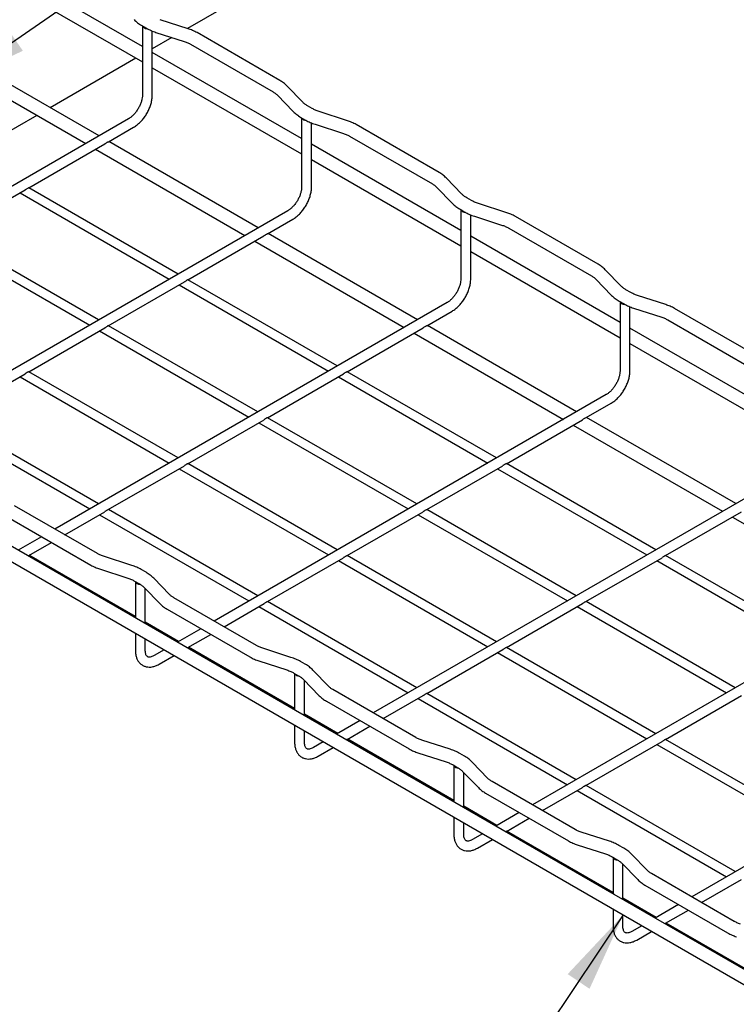
# Model space of a CAD drawing. Units: inches. Extents: x 0.2 to 8.3, y 0.2 to 10.8.
# Drawn here: x 4.8 to 6, y 3.9 to 5.6 of the extents above; entities that cross this region are included whole.
import ezdxf

# ---------------------------------------------------------------- set-up
doc = ezdxf.new("R2010")
doc.units = ezdxf.units.IN
doc.header["$MEASUREMENT"] = 0
doc.dimstyles.new('SLDDIMSTYLE0', dxfattribs={"dimtxt": 0.18, "dimasz": 0.14, "dimexe": 0, "dimexo": 0.0625, "dimgap": 0, "dimtad": 0, "dimtih": 1, "dimtoh": 1, "dimdec": 0, "dimrnd": 1e-09, "dimzin": 0, "dimdsep": 46, "dimtxsty": 'Standard', "dimsah": 1, "dimcen": 0.09, "dimadec": 0, "dimazin": 0, "dimtfac": 0.14, "dimtdec": 0, "dimtofl": 0, "dimtmove": 0, "dimatfit": 3, "dimfxl": 1, "dimfrac": 2, "dimtolj": 1, "dimtzin": 0, "dimarcsym": 0})

msp = doc.modelspace()

# ---------------------------------------------------------------- linework, layer by layer
at = {"color": 7, "linetype": 'Continuous', "lineweight": 25}
for p, q in [((5.574, 5.9191), (5.0751, 5.6311)), ((4.7354, 5.7233), (4.9965, 5.5726)), ((4.9965, 5.5994), (4.7868, 5.7205)), ((5.0767, 5.6306), (5.0273, 5.6465)), ((4.9952, 5.6365), (5.0035, 5.6317)), ((4.9965, 5.6358), (4.9965, 5.5151)), ((5.0138, 5.571), (5.0138, 5.6268)), ((5.048, 5.6154), (5.0138, 5.5957)), ((5.0201, 5.6244), (5.0695, 5.6085)), ((5.2367, 5.5403), (5.092, 5.6239)), ((4.9206, 5.4435), (4.6595, 5.5942)), ((5.0804, 5.6037), (5.2251, 5.5202)), ((4.6363, 5.5807), (4.8973, 5.4301)), ((4.9851, 5.5792), (4.8353, 5.4927)), ((5.2749, 5.4387), (5.0138, 5.5894)), ((5.0138, 5.5151), (5.0138, 5.5636)), ((5.0138, 5.5626), (5.2749, 5.4119)), ((5.2768, 5.5023), (5.2492, 5.5308)), ((5.2325, 5.5146), (5.2602, 5.4861)), ((5.2935, 5.4911), (5.2852, 5.4959)), ((4.9724, 5.4734), (4.2867, 5.0776)), ((4.8121, 5.4793), (4.6953, 5.4118)), ((5.2736, 5.4758), (5.2819, 5.471)), ((5.2749, 5.4751), (5.2749, 5.3544)), ((5.3551, 5.4699), (5.3057, 5.4858)), ((4.937, 5.433), (4.9811, 5.4584)), ((5.2922, 5.4103), (5.2922, 5.4661)), ((5.2985, 5.4637), (5.3479, 5.4478)), ((5.5151, 5.3796), (5.3704, 5.4632)), ((5.3588, 5.443), (5.5035, 5.3595)), ((4.7977, 5.3525), (4.9306, 5.4293)), ((5.1989, 5.2828), (4.9379, 5.4335)), ((5.5533, 5.278), (5.2922, 5.4287)), ((4.9147, 5.4201), (5.1757, 5.2694)), ((5.2922, 5.3544), (5.2922, 5.4029)), ((5.2922, 5.4019), (5.5533, 5.2512)), ((5.5552, 5.3415), (5.5276, 5.3701)), ((5.5109, 5.3539), (5.5386, 5.3254)), ((4.6585, 5.2722), (4.7915, 5.349)), ((4.7825, 5.3438), (5.0435, 5.193)), ((5.0589, 5.2019), (4.7978, 5.3526)), ((5.5719, 5.3304), (5.5636, 5.3352)), ((5.6335, 5.3091), (5.584, 5.3251)), ((5.2508, 5.3127), (4.5651, 4.9168)), ((5.552, 5.3151), (5.5603, 5.3103)), ((5.5533, 5.3143), (5.5533, 5.1937)), ((5.5706, 5.2496), (5.5706, 5.3054)), ((5.5769, 5.303), (5.6263, 5.287)), ((5.7935, 5.2189), (5.6488, 5.3024)), ((5.2154, 5.2723), (5.2595, 5.2977)), ((4.9197, 5.1216), (4.6586, 5.2723)), ((5.0761, 5.1918), (5.209, 5.2686)), ((5.4773, 5.1221), (5.2163, 5.2728)), ((5.8317, 5.1173), (5.5706, 5.268)), ((5.6371, 5.2823), (5.7819, 5.1988)), ((4.6433, 5.2634), (4.9043, 5.1127)), ((5.193, 5.2594), (5.4541, 5.1086)), ((5.5706, 5.1937), (5.5706, 5.2421)), ((5.5706, 5.2412), (5.8317, 5.0905)), ((5.8336, 5.1808), (5.8059, 5.2094)), ((4.9369, 5.1115), (5.0699, 5.1883)), ((5.0608, 5.183), (5.3219, 5.0323)), ((5.3373, 5.0412), (5.0762, 5.1919)), ((5.7893, 5.1932), (5.8169, 5.1647)), ((5.8503, 5.1697), (5.842, 5.1745)), ((5.9118, 5.1484), (5.8624, 5.1644)), ((5.5292, 5.152), (4.8435, 4.7561)), ((5.8303, 5.1544), (5.8387, 5.1496)), ((5.8317, 5.1536), (5.8317, 5.033)), ((5.4938, 5.1116), (5.5379, 5.137)), ((5.849, 5.0889), (5.849, 5.1447)), ((5.8553, 5.1423), (5.9047, 5.1263)), ((6.0719, 5.0582), (5.9271, 5.1417)), ((5.7557, 4.9613), (5.4947, 5.1121)), ((5.9155, 5.1216), (6.0603, 5.038)), ((4.7977, 5.0311), (4.9307, 5.1079)), ((4.9217, 5.1027), (5.1827, 4.952)), ((5.1981, 4.9608), (4.937, 5.1116)), ((5.3545, 5.0311), (5.4874, 5.1079)), ((5.4714, 5.0986), (5.7325, 4.9479)), ((6.1101, 4.9566), (5.849, 5.1073)), ((5.849, 5.033), (5.849, 5.0814)), ((5.849, 5.0805), (6.1101, 4.9298)), ((4.1357, 5.0638), (7.2113, 3.2883)), ((4.6585, 4.9508), (4.7915, 5.0276)), ((5.0589, 4.8805), (4.7978, 5.0312)), ((5.2153, 4.9508), (5.3483, 5.0276)), ((5.6157, 4.8805), (5.3546, 5.0312)), ((4.7825, 5.0223), (5.0435, 4.8716)), ((5.3392, 5.0223), (5.6003, 4.8716)), ((5.8076, 4.9913), (5.1219, 4.5954)), ((5.7722, 4.9509), (5.8163, 4.9763)), ((4.6433, 4.942), (4.9043, 4.7913)), ((4.9197, 4.8001), (4.6586, 4.9508)), ((5.0761, 4.8704), (5.2091, 4.9472)), ((5.2, 4.942), (5.4611, 4.7913)), ((5.4765, 4.8001), (5.2154, 4.9508)), ((5.6329, 4.8704), (5.7658, 4.9471)), ((6.0341, 4.8006), (5.773, 4.9513)), ((5.7498, 4.9379), (6.0109, 4.7872)), ((4.9369, 4.7901), (5.0699, 4.8669)), ((5.0608, 4.8616), (5.3219, 4.7109)), ((5.3373, 4.7198), (5.0762, 4.8705)), ((5.4937, 4.7901), (5.6267, 4.8669)), ((5.6176, 4.8616), (5.8787, 4.7109)), ((5.894, 4.7198), (5.633, 4.8705)), ((6.086, 4.8306), (5.4002, 4.4347)), ((4.9177, 4.7133), (4.7729, 4.7968)), ((4.8608, 4.7461), (4.9307, 4.7865)), ((5.1981, 4.6394), (4.937, 4.7901)), ((5.3545, 4.7097), (5.4875, 4.7865)), ((5.7549, 4.6394), (5.4938, 4.7901)), ((5.9112, 4.7097), (6.0442, 4.7864)), ((4.7613, 4.7767), (4.9061, 4.6932)), ((4.9217, 4.7813), (5.1827, 4.6306)), ((5.4784, 4.7813), (5.7395, 4.6306)), ((6.0282, 4.7772), (6.2893, 4.6265)), ((4.9861, 4.5997), (4.7077, 4.7604)), ((4.8202, 4.7427), (4.7793, 4.7191)), ((4.7979, 4.7098), (4.8376, 4.7327)), ((4.9843, 4.6032), (4.7987, 4.7103)), ((4.9779, 4.6926), (4.9285, 4.7086)), ((5.2153, 4.6294), (5.3483, 4.7061)), ((5.3392, 4.7009), (5.6003, 4.5502)), ((5.6157, 4.5591), (5.3546, 4.7098)), ((5.7721, 4.6294), (5.9051, 4.7061)), ((5.896, 4.7009), (6.1571, 4.5502)), ((6.1724, 4.5591), (5.9114, 4.7098)), ((4.9214, 4.6865), (4.9708, 4.6705)), ((5.0029, 4.6805), (4.9945, 4.6853)), ((4.9829, 4.6652), (4.9913, 4.6604)), ((4.9843, 4.6644), (4.9843, 4.6008)), ((5.044, 4.6417), (5.0163, 4.6702)), ((6.3644, 4.6699), (5.6786, 4.274)), ((4.9996, 4.6541), (5.0273, 4.6255)), ((5.0016, 4.5908), (5.0016, 4.652)), ((5.1961, 4.5526), (5.0513, 4.6361)), ((5.0397, 4.616), (5.1845, 4.5325)), ((5.1392, 4.5854), (5.2091, 4.6258)), ((5.2, 4.6206), (5.4611, 4.4698)), ((5.4765, 4.4787), (5.2154, 4.6294)), ((5.6329, 4.549), (5.7659, 4.6258)), ((5.7568, 4.6206), (6.0179, 4.4698)), ((6.0332, 4.4787), (5.7722, 4.6294)), ((5.2644, 4.439), (4.9861, 4.5997)), ((5.0598, 4.5596), (5.0016, 4.5932)), ((5.0986, 4.582), (5.0577, 4.5584)), ((4.9843, 4.5739), (4.9843, 4.5438)), ((5.0016, 4.5438), (5.0016, 4.5639)), ((5.0762, 4.5491), (5.116, 4.572)), ((5.0344, 4.545), (5.017, 4.5349)), ((5.2626, 4.4424), (5.0771, 4.5496)), ((5.2563, 4.5319), (5.2069, 4.5478)), ((5.4937, 4.4686), (5.6267, 4.5454)), ((5.894, 4.3984), (5.633, 4.5491)), ((5.0256, 4.5199), (5.0518, 4.535)), ((5.6176, 4.5402), (5.8787, 4.3895)), ((5.1998, 4.5257), (5.2492, 4.5098)), ((5.2813, 4.5198), (5.2729, 4.5246)), ((5.3224, 4.481), (5.2947, 4.5095)), ((5.2613, 4.5045), (5.2697, 4.4997)), ((5.2626, 4.5037), (5.2626, 4.4401)), ((5.278, 4.4933), (5.3057, 4.4648)), ((6.6428, 4.5092), (5.957, 4.1133)), ((5.28, 4.4301), (5.28, 4.4913)), ((5.4745, 4.3919), (5.3297, 4.4754)), ((5.4176, 4.4247), (5.4875, 4.4651)), ((5.4784, 4.4598), (5.7395, 4.3091)), ((5.7549, 4.318), (5.4938, 4.4687)), ((5.9112, 4.3883), (6.0443, 4.4651)), ((5.3181, 4.4553), (5.4629, 4.3717)), ((5.5428, 4.2783), (5.2644, 4.439)), ((5.3381, 4.3989), (5.28, 4.4324)), ((5.2626, 4.4132), (5.2626, 4.3831)), ((5.377, 4.4213), (5.3361, 4.3977)), ((5.3546, 4.3884), (5.3943, 4.4113)), ((5.28, 4.3831), (5.28, 4.4032)), ((5.3128, 4.3843), (5.2954, 4.3742)), ((5.304, 4.3592), (5.3302, 4.3743)), ((5.541, 4.2817), (5.3555, 4.3889)), ((5.5347, 4.3712), (5.4853, 4.3871)), ((5.7721, 4.3079), (5.9051, 4.3847)), ((5.896, 4.3795), (6.1571, 4.2288)), ((6.1724, 4.2376), (5.9114, 4.3884)), ((5.4782, 4.365), (5.5276, 4.3491)), ((5.5597, 4.3591), (5.5513, 4.3639)), ((5.5397, 4.3438), (5.5481, 4.339)), ((5.541, 4.343), (5.541, 4.2793)), ((5.6007, 4.3203), (5.5731, 4.3488)), ((5.5564, 4.3326), (5.5841, 4.3041)), ((5.5584, 4.2693), (5.5584, 4.3306)), ((5.7529, 4.2311), (5.6081, 4.3147)), ((5.696, 4.264), (5.7659, 4.3044)), ((6.0332, 4.1573), (5.7722, 4.308)), ((5.5965, 4.2946), (5.7413, 4.211)), ((5.7568, 4.2991), (6.0179, 4.1484)), ((5.8212, 4.1176), (5.5428, 4.2783)), ((5.6165, 4.2382), (5.5584, 4.2717)), ((5.541, 4.2525), (5.541, 4.2224)), ((5.6554, 4.2606), (5.6145, 4.237)), ((5.5584, 4.2224), (5.5584, 4.2425)), ((5.633, 4.2277), (5.6727, 4.2506)), ((5.5912, 4.2235), (5.5738, 4.2135)), ((5.8194, 4.121), (5.6339, 4.2282)), ((5.8131, 4.2105), (5.7637, 4.2264)), ((5.5824, 4.1985), (5.6086, 4.2135)), ((5.7566, 4.2043), (5.806, 4.1884)), ((5.8381, 4.1984), (5.8297, 4.2032)), ((5.8181, 4.1831), (5.8264, 4.1782)), ((5.8791, 4.1596), (5.8515, 4.1881)), ((5.8194, 4.1823), (5.8194, 4.1186)), ((5.8348, 4.1719), (5.8625, 4.1434)), ((5.8367, 4.1086), (5.8367, 4.1699)), ((6.0313, 4.0704), (5.8865, 4.154)), ((5.8749, 4.1339), (6.0196, 4.0503)), ((5.9743, 4.1033), (6.0443, 4.1437)), ((6.0996, 3.9569), (5.8212, 4.1176)), ((5.8949, 4.0774), (5.8367, 4.111)), ((5.9338, 4.0999), (5.8928, 4.0762)), ((5.8194, 4.0918), (5.8194, 4.0616)), ((5.8367, 4.0616), (5.8367, 4.0818)), ((5.9114, 4.067), (5.9511, 4.0899)), ((5.8696, 4.0628), (5.8521, 4.0527)), ((6.0978, 3.9603), (5.9122, 4.0674)), ((5.8608, 4.0377), (5.8869, 4.0528))]:
    msp.add_line(p, q, dxfattribs=at)
for centre in [(5.0037, 5.6392), (5.2821, 5.4785), (5.5605, 5.3178), (5.8389, 5.157), (4.9914, 4.6678), (5.2698, 4.5071), (5.5482, 4.3464), (5.8266, 4.1857)]:
    msp.add_arc(centre, 0.00793, 205.7436, 276.981, dxfattribs=at)
for points, knots in [([(4.9818, 5.6468), (4.9828, 5.6458), (4.9857, 5.643), (4.9902, 5.6396), (4.9939, 5.6373), (4.9952, 5.6365)], [0, 0, 0, 0, 0.265082, 0.7363407, 1, 1, 1, 1]), ([(5.0035, 5.6317), (5.0049, 5.631), (5.0087, 5.6288), (5.0143, 5.6264), (5.0187, 5.6249), (5.0201, 5.6244)], [0, 0, 0, 0, 0.264221, 0.753931, 1, 1, 1, 1]), ([(5.092, 5.6239), (5.0907, 5.6246), (5.0869, 5.6266), (5.0818, 5.6288), (5.0778, 5.6302), (5.0767, 5.6306)], [0, 0, 0, 0, 0.277006, 0.788765, 1, 1, 1, 1]), ([(5.0695, 5.6085), (5.0706, 5.6081), (5.0739, 5.607), (5.0775, 5.6054), (5.0798, 5.6041), (5.0804, 5.6037)], [0, 0, 0, 0, 0.2766634, 0.8059425, 1, 1, 1, 1]), ([(5.0137, 5.5666), (5.0137, 5.5675), (5.0138, 5.5688), (5.0138, 5.5704), (5.0138, 5.571)], [0, 0, 0, 0, 0.633623, 1, 1, 1, 1]), ([(5.0138, 5.5636), (5.0138, 5.5636), (5.0138, 5.5639), (5.0137, 5.565), (5.0137, 5.5661), (5.0137, 5.5666)], [0, 0, 0, 0, 0.096249, 0.609385, 1, 1, 1, 1]), ([(5.2492, 5.5308), (5.2482, 5.5318), (5.2454, 5.5345), (5.2412, 5.5376), (5.2378, 5.5396), (5.2367, 5.5403)], [0, 0, 0, 0, 0.27799, 0.768403, 1, 1, 1, 1]), ([(4.9965, 5.5151), (4.9965, 5.5143), (4.9964, 5.512), (4.9958, 5.5076), (4.9943, 5.5021), (4.992, 5.4964), (4.9891, 5.4908), (4.9856, 5.4856), (4.9817, 5.4809), (4.9776, 5.477), (4.9745, 5.4746), (4.9728, 5.4736), (4.9724, 5.4734)], [0, 0, 0, 0, 0.0579797, 0.1697691, 0.2828278, 0.3970922, 0.5121442, 0.6274645, 0.7424029, 0.8563526, 0.9688355, 1, 1, 1, 1]), ([(4.9811, 5.4584), (4.9822, 5.4591), (4.9852, 5.4609), (4.99, 5.4647), (4.9953, 5.47), (5.0001, 5.476), (5.0044, 5.4825), (5.0079, 5.4895), (5.0108, 5.4967), (5.0127, 5.5039), (5.0137, 5.5101), (5.0138, 5.5138), (5.0138, 5.5151)], [0, 0, 0, 0, 0.059705, 0.169593, 0.279125, 0.388247, 0.497076, 0.605889, 0.714968, 0.824612, 0.935176, 1, 1, 1, 1]), ([(5.2251, 5.5202), (5.2259, 5.5197), (5.2283, 5.5182), (5.2307, 5.5163), (5.2321, 5.515), (5.2325, 5.5146)], [0, 0, 0, 0, 0.276881, 0.803583, 1, 1, 1, 1]), ([(5.2852, 5.4959), (5.2843, 5.4965), (5.2817, 5.498), (5.279, 5.5002), (5.2773, 5.5018), (5.2768, 5.5023)], [0, 0, 0, 0, 0.264186, 0.767287, 1, 1, 1, 1]), ([(5.3057, 5.4858), (5.3045, 5.4862), (5.3011, 5.4874), (5.297, 5.4892), (5.2944, 5.4907), (5.2935, 5.4911)], [0, 0, 0, 0, 0.263932, 0.768867, 1, 1, 1, 1]), ([(5.2602, 5.4861), (5.2612, 5.4851), (5.2641, 5.4823), (5.2686, 5.4788), (5.2722, 5.4766), (5.2736, 5.4758)], [0, 0, 0, 0, 0.265082, 0.736341, 1, 1, 1, 1]), ([(5.2819, 5.471), (5.2833, 5.4703), (5.2871, 5.4681), (5.2927, 5.4657), (5.2971, 5.4642), (5.2985, 5.4637)], [0, 0, 0, 0, 0.264221, 0.753931, 1, 1, 1, 1]), ([(5.3704, 5.4632), (5.3691, 5.4639), (5.3653, 5.4659), (5.3602, 5.4681), (5.3562, 5.4695), (5.3551, 5.4699)], [0, 0, 0, 0, 0.277006, 0.788765, 1, 1, 1, 1]), ([(5.3479, 5.4478), (5.349, 5.4474), (5.3522, 5.4463), (5.3558, 5.4447), (5.3581, 5.4434), (5.3588, 5.443)], [0, 0, 0, 0, 0.2766634, 0.8059425, 1, 1, 1, 1]), ([(4.9344, 5.4316), (4.9336, 5.4311), (4.9325, 5.4304), (4.9311, 5.4296), (4.9306, 5.4293)], [0, 0, 0, 0, 0.633429, 1, 1, 1, 1]), ([(4.937, 5.433), (4.937, 5.433), (4.9368, 5.4328), (4.9358, 5.4324), (4.9348, 5.4318), (4.9344, 5.4316)], [0, 0, 0, 0, 0.096469, 0.60948, 1, 1, 1, 1]), ([(5.2921, 5.4059), (5.2921, 5.4067), (5.2922, 5.4081), (5.2922, 5.4097), (5.2922, 5.4103)], [0, 0, 0, 0, 0.633623, 1, 1, 1, 1]), ([(5.2922, 5.4029), (5.2922, 5.4029), (5.2922, 5.4032), (5.2921, 5.4042), (5.2921, 5.4054), (5.2921, 5.4059)], [0, 0, 0, 0, 0.096249, 0.609385, 1, 1, 1, 1]), ([(5.5276, 5.3701), (5.5265, 5.371), (5.5238, 5.3738), (5.5196, 5.3769), (5.5162, 5.3789), (5.5151, 5.3796)], [0, 0, 0, 0, 0.27799, 0.768403, 1, 1, 1, 1]), ([(5.2749, 5.3544), (5.2749, 5.3536), (5.2748, 5.3513), (5.2742, 5.3469), (5.2727, 5.3414), (5.2704, 5.3357), (5.2675, 5.3301), (5.264, 5.3249), (5.2601, 5.3202), (5.256, 5.3163), (5.2529, 5.3139), (5.2512, 5.3129), (5.2508, 5.3127)], [0, 0, 0, 0, 0.05798, 0.169769, 0.282828, 0.397092, 0.512144, 0.627464, 0.742403, 0.856353, 0.968836, 1, 1, 1, 1]), ([(5.2595, 5.2977), (5.2605, 5.2984), (5.2636, 5.3002), (5.2684, 5.304), (5.2737, 5.3093), (5.2785, 5.3153), (5.2827, 5.3218), (5.2863, 5.3288), (5.2891, 5.3359), (5.2911, 5.3432), (5.2921, 5.3494), (5.2922, 5.353), (5.2922, 5.3544)], [0, 0, 0, 0, 0.059705, 0.169593, 0.279125, 0.388247, 0.497076, 0.605889, 0.714968, 0.824612, 0.935176, 1, 1, 1, 1]), ([(5.5035, 5.3595), (5.5043, 5.359), (5.5067, 5.3575), (5.5091, 5.3556), (5.5105, 5.3543), (5.5109, 5.3539)], [0, 0, 0, 0, 0.2768813, 0.8035828, 1, 1, 1, 1]), ([(4.7954, 5.3514), (4.7949, 5.3511), (4.7938, 5.3505), (4.7925, 5.3495), (4.7917, 5.3491), (4.7915, 5.349)], [0, 0, 0, 0, 0.437258, 0.875057, 1, 1, 1, 1]), ([(4.7977, 5.3526), (4.7975, 5.3525), (4.7972, 5.3523), (4.7963, 5.3519), (4.7956, 5.3515), (4.7954, 5.3514)], [0, 0, 0, 0, 0.404718, 0.815853, 1, 1, 1, 1]), ([(5.5636, 5.3352), (5.5627, 5.3358), (5.5601, 5.3373), (5.5573, 5.3395), (5.5557, 5.341), (5.5552, 5.3415)], [0, 0, 0, 0, 0.264186, 0.767287, 1, 1, 1, 1]), ([(5.5386, 5.3254), (5.5396, 5.3244), (5.5424, 5.3216), (5.547, 5.3181), (5.5506, 5.3159), (5.552, 5.3151)], [0, 0, 0, 0, 0.265082, 0.736341, 1, 1, 1, 1]), ([(5.584, 5.3251), (5.5829, 5.3255), (5.5794, 5.3267), (5.5754, 5.3285), (5.5727, 5.3299), (5.5719, 5.3304)], [0, 0, 0, 0, 0.263932, 0.768867, 1, 1, 1, 1]), ([(5.5603, 5.3103), (5.5617, 5.3095), (5.5655, 5.3074), (5.5711, 5.305), (5.5754, 5.3035), (5.5769, 5.303)], [0, 0, 0, 0, 0.264221, 0.753931, 1, 1, 1, 1]), ([(5.6488, 5.3024), (5.6474, 5.3032), (5.6437, 5.3052), (5.6386, 5.3074), (5.6346, 5.3088), (5.6335, 5.3091)], [0, 0, 0, 0, 0.277006, 0.788765, 1, 1, 1, 1]), ([(5.6263, 5.287), (5.6274, 5.2867), (5.6306, 5.2856), (5.6342, 5.2839), (5.6365, 5.2827), (5.6371, 5.2823)], [0, 0, 0, 0, 0.276663, 0.805943, 1, 1, 1, 1]), ([(5.2128, 5.2709), (5.212, 5.2704), (5.2109, 5.2697), (5.2095, 5.2689), (5.209, 5.2686)], [0, 0, 0, 0, 0.633429, 1, 1, 1, 1]), ([(5.2154, 5.2723), (5.2154, 5.2723), (5.2151, 5.2721), (5.2142, 5.2717), (5.2132, 5.2711), (5.2128, 5.2709)], [0, 0, 0, 0, 0.096469, 0.60948, 1, 1, 1, 1]), ([(5.5705, 5.2452), (5.5705, 5.246), (5.5706, 5.2474), (5.5706, 5.249), (5.5706, 5.2496)], [0, 0, 0, 0, 0.633623, 1, 1, 1, 1]), ([(5.5706, 5.2421), (5.5706, 5.2422), (5.5706, 5.2425), (5.5705, 5.2435), (5.5705, 5.2447), (5.5705, 5.2452)], [0, 0, 0, 0, 0.096249, 0.609385, 1, 1, 1, 1]), ([(5.8059, 5.2094), (5.8049, 5.2103), (5.8022, 5.2131), (5.798, 5.2162), (5.7946, 5.2182), (5.7935, 5.2189)], [0, 0, 0, 0, 0.27799, 0.768403, 1, 1, 1, 1]), ([(5.7819, 5.1988), (5.7827, 5.1983), (5.7851, 5.1968), (5.7875, 5.1949), (5.7889, 5.1936), (5.7893, 5.1932)], [0, 0, 0, 0, 0.276881, 0.803583, 1, 1, 1, 1]), ([(5.0738, 5.1907), (5.0732, 5.1904), (5.0722, 5.1898), (5.0708, 5.1888), (5.0701, 5.1884), (5.0699, 5.1883)], [0, 0, 0, 0, 0.437258, 0.875057, 1, 1, 1, 1]), ([(5.0761, 5.1918), (5.0759, 5.1918), (5.0756, 5.1916), (5.0746, 5.1912), (5.074, 5.1908), (5.0738, 5.1907)], [0, 0, 0, 0, 0.404718, 0.815853, 1, 1, 1, 1]), ([(5.5533, 5.1937), (5.5533, 5.1929), (5.5532, 5.1906), (5.5526, 5.1862), (5.5511, 5.1807), (5.5488, 5.175), (5.5459, 5.1694), (5.5424, 5.1641), (5.5385, 5.1595), (5.5344, 5.1555), (5.5313, 5.1532), (5.5296, 5.1522), (5.5292, 5.152)], [0, 0, 0, 0, 0.05798, 0.169769, 0.282828, 0.397092, 0.512144, 0.627464, 0.742403, 0.856353, 0.968836, 1, 1, 1, 1]), ([(5.5379, 5.137), (5.5389, 5.1377), (5.542, 5.1395), (5.5467, 5.1433), (5.552, 5.1486), (5.5569, 5.1546), (5.5611, 5.1611), (5.5647, 5.1681), (5.5675, 5.1752), (5.5695, 5.1825), (5.5705, 5.1887), (5.5706, 5.1923), (5.5706, 5.1937)], [0, 0, 0, 0, 0.059705, 0.169593, 0.279125, 0.388247, 0.497076, 0.605889, 0.714968, 0.824612, 0.935176, 1, 1, 1, 1]), ([(5.842, 5.1745), (5.8411, 5.175), (5.8385, 5.1766), (5.8357, 5.1787), (5.8341, 5.1803), (5.8336, 5.1808)], [0, 0, 0, 0, 0.264186, 0.767287, 1, 1, 1, 1]), ([(5.8169, 5.1647), (5.818, 5.1637), (5.8208, 5.1609), (5.8253, 5.1574), (5.829, 5.1552), (5.8303, 5.1544)], [0, 0, 0, 0, 0.265082, 0.7363407, 1, 1, 1, 1]), ([(5.8624, 5.1644), (5.8613, 5.1648), (5.8578, 5.166), (5.8538, 5.1678), (5.8511, 5.1692), (5.8503, 5.1697)], [0, 0, 0, 0, 0.263932, 0.768867, 1, 1, 1, 1]), ([(5.8387, 5.1496), (5.84, 5.1488), (5.8439, 5.1467), (5.8495, 5.1443), (5.8538, 5.1428), (5.8553, 5.1423)], [0, 0, 0, 0, 0.264221, 0.753931, 1, 1, 1, 1]), ([(5.9271, 5.1417), (5.9258, 5.1425), (5.9221, 5.1445), (5.9169, 5.1467), (5.913, 5.148), (5.9118, 5.1484)], [0, 0, 0, 0, 0.2770055, 0.7887653, 1, 1, 1, 1]), ([(5.9047, 5.1263), (5.9058, 5.126), (5.909, 5.1249), (5.9126, 5.1232), (5.9149, 5.122), (5.9155, 5.1216)], [0, 0, 0, 0, 0.276663, 0.805943, 1, 1, 1, 1]), ([(4.9346, 5.1104), (4.934, 5.11), (4.933, 5.1094), (4.9316, 5.1084), (4.9309, 5.108), (4.9307, 5.1079)], [0, 0, 0, 0, 0.437258, 0.875057, 1, 1, 1, 1]), ([(4.9369, 5.1115), (4.9367, 5.1114), (4.9364, 5.1113), (4.9354, 5.1109), (4.9348, 5.1105), (4.9346, 5.1104)], [0, 0, 0, 0, 0.404718, 0.815853, 1, 1, 1, 1]), ([(5.4912, 5.1102), (5.4904, 5.1097), (5.4893, 5.109), (5.4879, 5.1082), (5.4874, 5.1079)], [0, 0, 0, 0, 0.633429, 1, 1, 1, 1]), ([(5.4938, 5.1116), (5.4938, 5.1116), (5.4935, 5.1114), (5.4926, 5.111), (5.4916, 5.1104), (5.4912, 5.1102)], [0, 0, 0, 0, 0.096469, 0.60948, 1, 1, 1, 1]), ([(5.8489, 5.0845), (5.8489, 5.0853), (5.849, 5.0867), (5.849, 5.0883), (5.849, 5.0889)], [0, 0, 0, 0, 0.633623, 1, 1, 1, 1]), ([(5.849, 5.0814), (5.849, 5.0815), (5.849, 5.0818), (5.8489, 5.0828), (5.8489, 5.084), (5.8489, 5.0845)], [0, 0, 0, 0, 0.096249, 0.609385, 1, 1, 1, 1]), ([(4.7954, 5.03), (4.7949, 5.0297), (4.7938, 5.0291), (4.7925, 5.0281), (4.7917, 5.0277), (4.7915, 5.0276)], [0, 0, 0, 0, 0.437258, 0.875057, 1, 1, 1, 1]), ([(4.7977, 5.0311), (4.7975, 5.0311), (4.7972, 5.0309), (4.7963, 5.0305), (4.7956, 5.0301), (4.7954, 5.03)], [0, 0, 0, 0, 0.4047185, 0.8158527, 1, 1, 1, 1]), ([(5.3522, 5.03), (5.3516, 5.0297), (5.3506, 5.0291), (5.3492, 5.0281), (5.3485, 5.0277), (5.3483, 5.0276)], [0, 0, 0, 0, 0.437258, 0.875057, 1, 1, 1, 1]), ([(5.3545, 5.0311), (5.3543, 5.0311), (5.354, 5.0309), (5.353, 5.0305), (5.3524, 5.0301), (5.3522, 5.03)], [0, 0, 0, 0, 0.404718, 0.815853, 1, 1, 1, 1]), ([(5.8317, 5.033), (5.8316, 5.0322), (5.8316, 5.0298), (5.8309, 5.0255), (5.8294, 5.02), (5.8272, 5.0143), (5.8243, 5.0087), (5.8208, 5.0034), (5.8169, 4.9988), (5.8128, 4.9948), (5.8096, 4.9925), (5.808, 4.9915), (5.8076, 4.9913)], [0, 0, 0, 0, 0.05798, 0.169769, 0.282828, 0.397092, 0.512144, 0.627464, 0.742403, 0.856353, 0.968836, 1, 1, 1, 1]), ([(5.8163, 4.9763), (5.8173, 4.9769), (5.8203, 4.9788), (5.8251, 4.9826), (5.8304, 4.9879), (5.8353, 4.9939), (5.8395, 5.0004), (5.8431, 5.0074), (5.8459, 5.0145), (5.8479, 5.0218), (5.8489, 5.028), (5.849, 5.0316), (5.849, 5.033)], [0, 0, 0, 0, 0.059705, 0.169593, 0.279125, 0.388247, 0.497076, 0.605889, 0.714968, 0.824612, 0.935176, 1, 1, 1, 1]), ([(5.213, 4.9497), (5.2124, 4.9493), (5.2114, 4.9487), (5.21, 4.9477), (5.2093, 4.9473), (5.2091, 4.9472)], [0, 0, 0, 0, 0.437258, 0.875057, 1, 1, 1, 1]), ([(5.2153, 4.9508), (5.2151, 4.9507), (5.2148, 4.9506), (5.2138, 4.9501), (5.2132, 4.9498), (5.213, 4.9497)], [0, 0, 0, 0, 0.404718, 0.815853, 1, 1, 1, 1]), ([(5.7695, 4.9494), (5.7688, 4.949), (5.7676, 4.9483), (5.7663, 4.9475), (5.7658, 4.9472)], [0, 0, 0, 0, 0.633429, 1, 1, 1, 1]), ([(5.7722, 4.9509), (5.7722, 4.9509), (5.7719, 4.9507), (5.771, 4.9502), (5.77, 4.9497), (5.7695, 4.9494)], [0, 0, 0, 0, 0.096469, 0.60948, 1, 1, 1, 1]), ([(5.0738, 4.8693), (5.0732, 4.869), (5.0722, 4.8684), (5.0708, 4.8674), (5.0701, 4.867), (5.0699, 4.8669)], [0, 0, 0, 0, 0.437258, 0.875057, 1, 1, 1, 1]), ([(5.0761, 4.8704), (5.0759, 4.8704), (5.0756, 4.8702), (5.0746, 4.8698), (5.074, 4.8694), (5.0738, 4.8693)], [0, 0, 0, 0, 0.4047185, 0.8158527, 1, 1, 1, 1]), ([(5.6305, 4.8693), (5.63, 4.869), (5.629, 4.8684), (5.6276, 4.8674), (5.6268, 4.867), (5.6267, 4.8669)], [0, 0, 0, 0, 0.437258, 0.875057, 1, 1, 1, 1]), ([(5.6329, 4.8704), (5.6327, 4.8704), (5.6324, 4.8702), (5.6314, 4.8698), (5.6307, 4.8694), (5.6305, 4.8693)], [0, 0, 0, 0, 0.404718, 0.815853, 1, 1, 1, 1]), ([(4.9346, 4.7889), (4.934, 4.7886), (4.933, 4.788), (4.9316, 4.787), (4.9309, 4.7866), (4.9307, 4.7865)], [0, 0, 0, 0, 0.437258, 0.875057, 1, 1, 1, 1]), ([(4.9369, 4.7901), (4.9367, 4.79), (4.9364, 4.7899), (4.9354, 4.7894), (4.9348, 4.7891), (4.9346, 4.7889)], [0, 0, 0, 0, 0.404718, 0.815853, 1, 1, 1, 1]), ([(5.4913, 4.7889), (5.4908, 4.7886), (5.4898, 4.788), (5.4884, 4.787), (5.4876, 4.7866), (5.4875, 4.7865)], [0, 0, 0, 0, 0.437258, 0.875057, 1, 1, 1, 1]), ([(5.4937, 4.7901), (5.4935, 4.79), (5.4932, 4.7899), (5.4922, 4.7894), (5.4916, 4.7891), (5.4913, 4.7889)], [0, 0, 0, 0, 0.404718, 0.815853, 1, 1, 1, 1]), ([(4.7978, 4.7098), (4.7978, 4.7098), (4.7976, 4.7096), (4.797, 4.7094), (4.7965, 4.7091)], [0, 0, 0, 0, 0.150251, 1, 1, 1, 1]), ([(4.9285, 4.7086), (4.9274, 4.7089), (4.9242, 4.71), (4.9206, 4.7117), (4.9183, 4.7129), (4.9177, 4.7133)], [0, 0, 0, 0, 0.276663, 0.805943, 1, 1, 1, 1]), ([(5.3522, 4.7086), (5.3516, 4.7083), (5.3506, 4.7076), (5.3492, 4.7067), (5.3485, 4.7063), (5.3483, 4.7062)], [0, 0, 0, 0, 0.437258, 0.875057, 1, 1, 1, 1]), ([(5.3545, 4.7097), (5.3543, 4.7096), (5.354, 4.7095), (5.353, 4.7091), (5.3524, 4.7087), (5.3522, 4.7086)], [0, 0, 0, 0, 0.404718, 0.815853, 1, 1, 1, 1]), ([(5.9089, 4.7086), (5.9084, 4.7083), (5.9074, 4.7076), (5.906, 4.7067), (5.9052, 4.7063), (5.9051, 4.7062)], [0, 0, 0, 0, 0.437258, 0.875057, 1, 1, 1, 1]), ([(5.9112, 4.7097), (5.9111, 4.7096), (5.9108, 4.7095), (5.9098, 4.7091), (5.9091, 4.7087), (5.9089, 4.7086)], [0, 0, 0, 0, 0.404718, 0.815853, 1, 1, 1, 1]), ([(4.9061, 4.6932), (4.9074, 4.6924), (4.9111, 4.6904), (4.9163, 4.6882), (4.9202, 4.6868), (4.9214, 4.6865)], [0, 0, 0, 0, 0.277006, 0.788765, 1, 1, 1, 1]), ([(4.9945, 4.6853), (4.9932, 4.6861), (4.9893, 4.6882), (4.9838, 4.6906), (4.9794, 4.6921), (4.9779, 4.6926)], [0, 0, 0, 0, 0.264221, 0.753931, 1, 1, 1, 1]), ([(4.9708, 4.6705), (4.972, 4.6701), (4.9754, 4.6689), (4.9795, 4.6671), (4.9821, 4.6657), (4.9829, 4.6652)], [0, 0, 0, 0, 0.263932, 0.768867, 1, 1, 1, 1]), ([(5.0163, 4.6702), (5.0153, 4.6712), (5.0124, 4.674), (5.0079, 4.6775), (5.0042, 4.6797), (5.0029, 4.6805)], [0, 0, 0, 0, 0.265082, 0.736341, 1, 1, 1, 1]), ([(4.9913, 4.6604), (4.9922, 4.6598), (4.9947, 4.6583), (4.9975, 4.6561), (4.9991, 4.6546), (4.9996, 4.6541)], [0, 0, 0, 0, 0.264186, 0.767287, 1, 1, 1, 1]), ([(5.0513, 4.6361), (5.0505, 4.6366), (5.0481, 4.6381), (5.0457, 4.64), (5.0443, 4.6413), (5.044, 4.6417)], [0, 0, 0, 0, 0.276881, 0.803583, 1, 1, 1, 1]), ([(5.0273, 4.6255), (5.0283, 4.6246), (5.0311, 4.6218), (5.0353, 4.6187), (5.0386, 4.6167), (5.0397, 4.616)], [0, 0, 0, 0, 0.27799, 0.768403, 1, 1, 1, 1]), ([(5.213, 4.6282), (5.2124, 4.6279), (5.2114, 4.6273), (5.21, 4.6263), (5.2093, 4.6259), (5.2091, 4.6258)], [0, 0, 0, 0, 0.437258, 0.875057, 1, 1, 1, 1]), ([(5.2153, 4.6294), (5.2151, 4.6293), (5.2148, 4.6291), (5.2138, 4.6287), (5.2132, 4.6283), (5.213, 4.6282)], [0, 0, 0, 0, 0.404718, 0.815853, 1, 1, 1, 1]), ([(5.7697, 4.6282), (5.7692, 4.6279), (5.7682, 4.6273), (5.7668, 4.6263), (5.766, 4.6259), (5.7659, 4.6258)], [0, 0, 0, 0, 0.437258, 0.875057, 1, 1, 1, 1]), ([(5.7721, 4.6294), (5.7719, 4.6293), (5.7716, 4.6291), (5.7706, 4.6287), (5.7699, 4.6283), (5.7697, 4.6282)], [0, 0, 0, 0, 0.404718, 0.815853, 1, 1, 1, 1]), ([(5.0762, 4.5491), (5.0762, 4.5491), (5.076, 4.5489), (5.0754, 4.5486), (5.0749, 4.5484)], [0, 0, 0, 0, 0.150251, 1, 1, 1, 1]), ([(5.2069, 4.5478), (5.2058, 4.5482), (5.2026, 4.5493), (5.199, 4.5509), (5.1967, 4.5522), (5.1961, 4.5526)], [0, 0, 0, 0, 0.276663, 0.805943, 1, 1, 1, 1]), ([(5.6305, 4.5479), (5.63, 4.5476), (5.629, 4.5469), (5.6276, 4.546), (5.6268, 4.5455), (5.6267, 4.5455)], [0, 0, 0, 0, 0.437258, 0.875057, 1, 1, 1, 1]), ([(5.6329, 4.549), (5.6327, 4.5489), (5.6324, 4.5488), (5.6314, 4.5484), (5.6307, 4.548), (5.6305, 4.5479)], [0, 0, 0, 0, 0.404718, 0.815853, 1, 1, 1, 1]), ([(4.9843, 4.5438), (4.9843, 4.5425), (4.9844, 4.539), (4.9853, 4.5337), (4.9873, 4.5283), (4.99, 4.5237), (4.9937, 4.5199), (4.9981, 4.517), (5.0031, 4.5153), (5.0084, 4.5147), (5.0139, 4.5152), (5.0197, 4.5168), (5.0236, 4.5188), (5.0256, 4.5199)], [0, 0, 0, 0, 0.056482, 0.161835, 0.255625, 0.345568, 0.432614, 0.525394, 0.615816, 0.705822, 0.797895, 0.893745, 1, 1, 1, 1]), ([(5.017, 4.5349), (5.0163, 4.5345), (5.0144, 4.5335), (5.0115, 4.5324), (5.0087, 4.5321), (5.0066, 4.5323), (5.0052, 4.533), (5.0039, 4.5342), (5.0027, 4.5363), (5.0019, 4.5393), (5.0016, 4.542), (5.0016, 4.5436), (5.0016, 4.5438)], [0, 0, 0, 0, 0.0594036, 0.1722247, 0.2850608, 0.4009441, 0.5294559, 0.6587173, 0.7709712, 0.879021, 0.9866403, 1, 1, 1, 1]), ([(5.1845, 4.5325), (5.1858, 4.5317), (5.1895, 4.5297), (5.1947, 4.5275), (5.1986, 4.5261), (5.1998, 4.5257)], [0, 0, 0, 0, 0.277006, 0.788765, 1, 1, 1, 1]), ([(5.2729, 4.5246), (5.2716, 4.5254), (5.2677, 4.5275), (5.2622, 4.5299), (5.2578, 4.5314), (5.2563, 4.5319)], [0, 0, 0, 0, 0.2642211, 0.7539311, 1, 1, 1, 1]), ([(5.2492, 4.5098), (5.2504, 4.5094), (5.2538, 4.5082), (5.2579, 4.5064), (5.2605, 4.5049), (5.2613, 4.5045)], [0, 0, 0, 0, 0.263932, 0.768867, 1, 1, 1, 1]), ([(5.2947, 4.5095), (5.2937, 4.5105), (5.2908, 4.5133), (5.2863, 4.5168), (5.2826, 4.519), (5.2813, 4.5198)], [0, 0, 0, 0, 0.265082, 0.7363407, 1, 1, 1, 1]), ([(5.2697, 4.4997), (5.2706, 4.4991), (5.2731, 4.4976), (5.2759, 4.4954), (5.2775, 4.4938), (5.278, 4.4933)], [0, 0, 0, 0, 0.264186, 0.767287, 1, 1, 1, 1]), ([(5.3297, 4.4754), (5.3289, 4.4759), (5.3265, 4.4774), (5.3241, 4.4793), (5.3227, 4.4806), (5.3224, 4.481)], [0, 0, 0, 0, 0.276881, 0.803583, 1, 1, 1, 1]), ([(5.3057, 4.4648), (5.3067, 4.4638), (5.3095, 4.4611), (5.3137, 4.458), (5.317, 4.456), (5.3181, 4.4553)], [0, 0, 0, 0, 0.2779904, 0.768403, 1, 1, 1, 1]), ([(5.4913, 4.4675), (5.4908, 4.4672), (5.4898, 4.4666), (5.4884, 4.4656), (5.4876, 4.4652), (5.4875, 4.4651)], [0, 0, 0, 0, 0.437258, 0.875057, 1, 1, 1, 1]), ([(5.4937, 4.4686), (5.4935, 4.4686), (5.4932, 4.4684), (5.4922, 4.468), (5.4916, 4.4676), (5.4913, 4.4675)], [0, 0, 0, 0, 0.404718, 0.815853, 1, 1, 1, 1]), ([(5.4853, 4.3871), (5.4842, 4.3875), (5.481, 4.3886), (5.4774, 4.3902), (5.4751, 4.3915), (5.4745, 4.3919)], [0, 0, 0, 0, 0.276663, 0.805943, 1, 1, 1, 1]), ([(5.2626, 4.3831), (5.2627, 4.3818), (5.2628, 4.3783), (5.2637, 4.373), (5.2657, 4.3676), (5.2684, 4.363), (5.2721, 4.3592), (5.2764, 4.3563), (5.2815, 4.3546), (5.2868, 4.354), (5.2923, 4.3545), (5.2981, 4.3561), (5.302, 4.3581), (5.304, 4.3592)], [0, 0, 0, 0, 0.056482, 0.161835, 0.255625, 0.345568, 0.432614, 0.525394, 0.615816, 0.705822, 0.797895, 0.893745, 1, 1, 1, 1]), ([(5.2954, 4.3742), (5.2947, 4.3738), (5.2928, 4.3728), (5.2899, 4.3717), (5.2871, 4.3714), (5.285, 4.3716), (5.2836, 4.3723), (5.2823, 4.3735), (5.2811, 4.3756), (5.2802, 4.3786), (5.28, 4.3813), (5.28, 4.3829), (5.28, 4.3831)], [0, 0, 0, 0, 0.0594036, 0.1722247, 0.2850608, 0.4009441, 0.5294559, 0.6587173, 0.7709712, 0.879021, 0.9866403, 1, 1, 1, 1]), ([(5.3546, 4.3884), (5.3546, 4.3884), (5.3544, 4.3882), (5.3538, 4.3879), (5.3533, 4.3877)], [0, 0, 0, 0, 0.150251, 1, 1, 1, 1]), ([(5.9089, 4.3872), (5.9084, 4.3869), (5.9074, 4.3862), (5.906, 4.3852), (5.9052, 4.3848), (5.9051, 4.3847)], [0, 0, 0, 0, 0.437258, 0.875057, 1, 1, 1, 1]), ([(5.9112, 4.3883), (5.9111, 4.3882), (5.9108, 4.3881), (5.9098, 4.3877), (5.9091, 4.3873), (5.9089, 4.3872)], [0, 0, 0, 0, 0.404718, 0.815853, 1, 1, 1, 1]), ([(5.4629, 4.3717), (5.4642, 4.371), (5.4679, 4.369), (5.4731, 4.3668), (5.477, 4.3654), (5.4782, 4.365)], [0, 0, 0, 0, 0.277006, 0.788765, 1, 1, 1, 1]), ([(5.5513, 4.3639), (5.55, 4.3646), (5.5461, 4.3668), (5.5405, 4.3692), (5.5362, 4.3707), (5.5347, 4.3712)], [0, 0, 0, 0, 0.264221, 0.753931, 1, 1, 1, 1]), ([(5.5731, 4.3488), (5.572, 4.3498), (5.5692, 4.3526), (5.5647, 4.3561), (5.561, 4.3583), (5.5597, 4.3591)], [0, 0, 0, 0, 0.265082, 0.736341, 1, 1, 1, 1]), ([(5.5276, 4.3491), (5.5288, 4.3487), (5.5322, 4.3475), (5.5363, 4.3457), (5.5389, 4.3442), (5.5397, 4.3438)], [0, 0, 0, 0, 0.263932, 0.768867, 1, 1, 1, 1]), ([(5.5481, 4.339), (5.5489, 4.3384), (5.5515, 4.3369), (5.5543, 4.3347), (5.5559, 4.3331), (5.5564, 4.3326)], [0, 0, 0, 0, 0.264186, 0.767287, 1, 1, 1, 1]), ([(5.6081, 4.3147), (5.6073, 4.3152), (5.6049, 4.3167), (5.6025, 4.3186), (5.6011, 4.3199), (5.6007, 4.3203)], [0, 0, 0, 0, 0.2768813, 0.8035828, 1, 1, 1, 1]), ([(5.5841, 4.3041), (5.5851, 4.3031), (5.5879, 4.3004), (5.5921, 4.2973), (5.5954, 4.2952), (5.5965, 4.2946)], [0, 0, 0, 0, 0.2779904, 0.768403, 1, 1, 1, 1]), ([(5.7697, 4.3068), (5.7692, 4.3065), (5.7682, 4.3059), (5.7668, 4.3049), (5.766, 4.3045), (5.7659, 4.3044)], [0, 0, 0, 0, 0.437258, 0.875057, 1, 1, 1, 1]), ([(5.7721, 4.3079), (5.7719, 4.3079), (5.7716, 4.3077), (5.7706, 4.3073), (5.7699, 4.3069), (5.7697, 4.3068)], [0, 0, 0, 0, 0.404718, 0.815853, 1, 1, 1, 1]), ([(5.541, 4.2224), (5.5411, 4.2211), (5.5411, 4.2176), (5.5421, 4.2123), (5.5441, 4.2068), (5.5468, 4.2023), (5.5504, 4.1985), (5.5548, 4.1956), (5.5598, 4.1938), (5.5651, 4.1932), (5.5707, 4.1938), (5.5765, 4.1954), (5.5804, 4.1974), (5.5824, 4.1985)], [0, 0, 0, 0, 0.056482, 0.161835, 0.255625, 0.345568, 0.432614, 0.525394, 0.615816, 0.705822, 0.797895, 0.893745, 1, 1, 1, 1]), ([(5.5738, 4.2135), (5.5731, 4.2131), (5.5712, 4.212), (5.5683, 4.211), (5.5654, 4.2106), (5.5634, 4.2109), (5.562, 4.2116), (5.5607, 4.2128), (5.5595, 4.2149), (5.5586, 4.2179), (5.5584, 4.2206), (5.5584, 4.2222), (5.5584, 4.2224)], [0, 0, 0, 0, 0.0594036, 0.1722247, 0.2850608, 0.4009441, 0.5294559, 0.6587173, 0.7709712, 0.879021, 0.9866403, 1, 1, 1, 1]), ([(5.633, 4.2277), (5.633, 4.2277), (5.6328, 4.2275), (5.6322, 4.2272), (5.6317, 4.227)], [0, 0, 0, 0, 0.150251, 1, 1, 1, 1]), ([(5.7637, 4.2264), (5.7626, 4.2268), (5.7594, 4.2279), (5.7558, 4.2295), (5.7535, 4.2308), (5.7529, 4.2311)], [0, 0, 0, 0, 0.276663, 0.805943, 1, 1, 1, 1]), ([(5.7413, 4.211), (5.7426, 4.2103), (5.7463, 4.2083), (5.7515, 4.2061), (5.7554, 4.2047), (5.7566, 4.2043)], [0, 0, 0, 0, 0.277006, 0.788765, 1, 1, 1, 1]), ([(5.8297, 4.2032), (5.8284, 4.2039), (5.8245, 4.2061), (5.8189, 4.2085), (5.8146, 4.21), (5.8131, 4.2105)], [0, 0, 0, 0, 0.264221, 0.753931, 1, 1, 1, 1]), ([(5.806, 4.1884), (5.8071, 4.188), (5.8106, 4.1868), (5.8146, 4.185), (5.8173, 4.1835), (5.8181, 4.1831)], [0, 0, 0, 0, 0.263932, 0.768867, 1, 1, 1, 1]), ([(5.8515, 4.1881), (5.8504, 4.1891), (5.8476, 4.1919), (5.8431, 4.1953), (5.8394, 4.1976), (5.8381, 4.1984)], [0, 0, 0, 0, 0.265082, 0.736341, 1, 1, 1, 1]), ([(5.8264, 4.1782), (5.8273, 4.1777), (5.8299, 4.1762), (5.8327, 4.174), (5.8343, 4.1724), (5.8348, 4.1719)], [0, 0, 0, 0, 0.264186, 0.767287, 1, 1, 1, 1]), ([(5.8865, 4.154), (5.8857, 4.1545), (5.8833, 4.1559), (5.8809, 4.1579), (5.8795, 4.1592), (5.8791, 4.1596)], [0, 0, 0, 0, 0.2768813, 0.8035828, 1, 1, 1, 1]), ([(5.8625, 4.1434), (5.8635, 4.1424), (5.8662, 4.1397), (5.8705, 4.1366), (5.8738, 4.1345), (5.8749, 4.1339)], [0, 0, 0, 0, 0.27799, 0.768403, 1, 1, 1, 1]), ([(5.9114, 4.067), (5.9114, 4.0669), (5.9112, 4.0668), (5.9106, 4.0665), (5.9101, 4.0663)], [0, 0, 0, 0, 0.150251, 1, 1, 1, 1]), ([(6.0421, 4.0657), (6.041, 4.0661), (6.0378, 4.0672), (6.0342, 4.0688), (6.0319, 4.0701), (6.0313, 4.0704)], [0, 0, 0, 0, 0.2766634, 0.8059425, 1, 1, 1, 1]), ([(5.8194, 4.0616), (5.8194, 4.0604), (5.8195, 4.0569), (5.8205, 4.0516), (5.8224, 4.0461), (5.8252, 4.0416), (5.8288, 4.0378), (5.8332, 4.0349), (5.8382, 4.0331), (5.8435, 4.0325), (5.849, 4.0331), (5.8549, 4.0347), (5.8588, 4.0367), (5.8608, 4.0377)], [0, 0, 0, 0, 0.056482, 0.161835, 0.255625, 0.345568, 0.432614, 0.525394, 0.615816, 0.705822, 0.797895, 0.893745, 1, 1, 1, 1]), ([(5.8521, 4.0527), (5.8515, 4.0524), (5.8496, 4.0513), (5.8466, 4.0503), (5.8438, 4.0499), (5.8418, 4.0502), (5.8404, 4.0509), (5.8391, 4.0521), (5.8379, 4.0542), (5.837, 4.0572), (5.8367, 4.0599), (5.8367, 4.0615), (5.8367, 4.0616)], [0, 0, 0, 0, 0.0594036, 0.1722247, 0.2850608, 0.4009441, 0.5294559, 0.6587173, 0.7709712, 0.879021, 0.9866403, 1, 1, 1, 1]), ([(6.0196, 4.0503), (6.021, 4.0496), (6.0247, 4.0476), (6.0298, 4.0453), (6.0338, 4.044), (6.035, 4.0436)], [0, 0, 0, 0, 0.277006, 0.788765, 1, 1, 1, 1])]:
    msp.add_open_spline(points, degree=3, knots=knots, dxfattribs=at)

# ---------------------------------------------------------------- leaders
at = {"color": 7, "linetype": 'Continuous', "lineweight": 0}
for points in [[(4.6591, 5.5317), (5.7506, 6.2839), (6.0006, 6.2839)], [(5.8372, 4.0816), (4.8189, 2.5637), (4.5689, 2.5637)]]:
    msp.add_leader(points, dimstyle='SLDDIMSTYLE0', dxfattribs=at)

doc.saveas('drawing.dxf')
